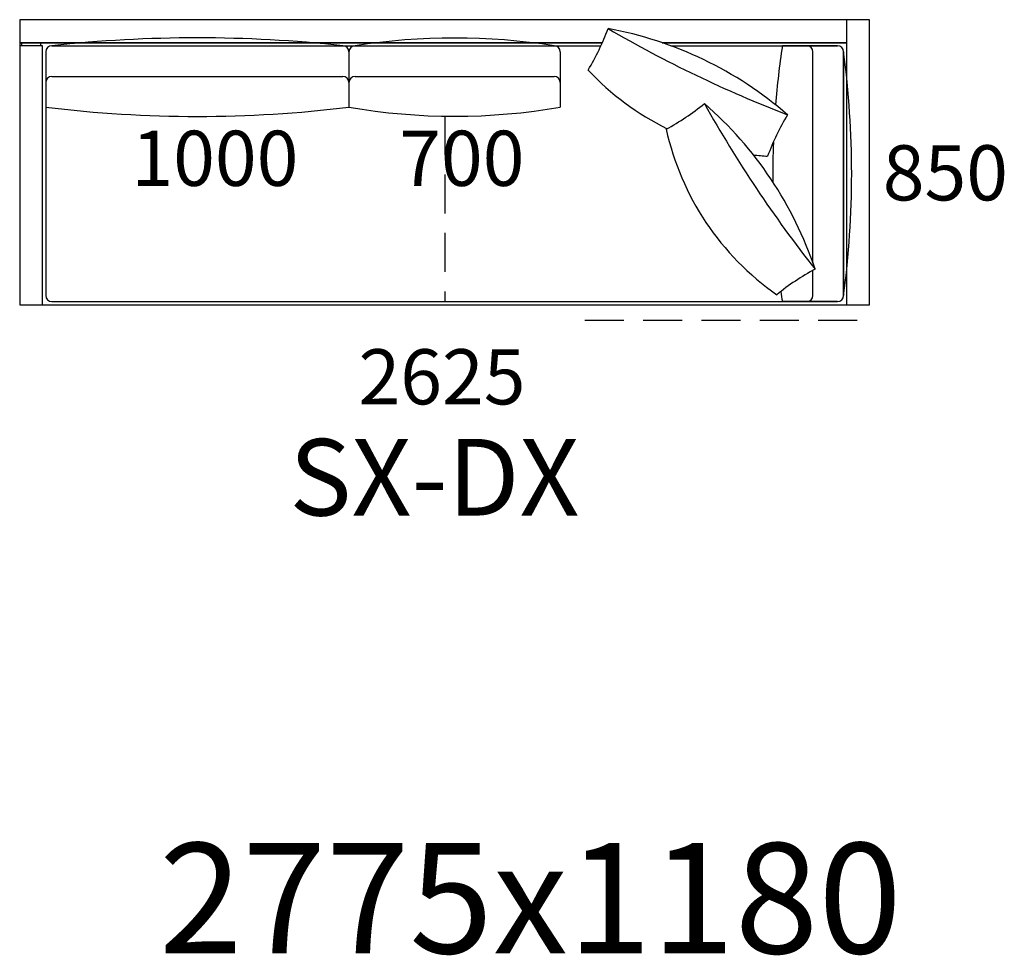
# Model space of a CAD drawing. Units: millimetres. Extents: x -30458 to 183042, y -5974 to 122293.
# Drawn here: x 92198 to 95413, y 93476 to 96529 of the extents above; entities that cross this region are included whole.
import ezdxf

# ---------------------------------------------------------------- set-up
doc = ezdxf.new("R2010")
doc.units = ezdxf.units.MM
doc.linetypes.add('DASHED', pattern=[19.05, 12.7, -6.35])

msp = doc.modelspace()

# ---------------------------------------------------------------- linework, layer by layer
for p, q in [((94898.013, 96529.478), (92198.013, 96529.478)), ((92198.013, 96529.478), (92198.013, 96454.478)), ((94898.013, 96454.478), (94898.013, 96529.478)), ((94973.013, 96529.478), (94898.013, 96529.478)), ((94973.013, 95599.478), (94973.013, 96529.478)), ((92198.013, 96454.478), (92198.013, 95599.478)), ((92198.013, 96454.478), (94100.363, 96454.478)), ((94100.363, 96454.478), (92198.013, 96454.478)), ((92198.013, 96444.478), (92198.013, 95599.478)), ((92273.013, 96444.478), (92198.013, 96444.478)), ((92205.513, 96444.478), (92205.513, 96454.478)), ((92205.513, 96454.478), (92265.513, 96454.478)), ((92265.513, 96454.478), (92265.513, 96444.478)), ((92273.013, 95599.478), (92273.013, 96444.478)), ((92303.013, 96444.478), (94095.878, 96444.478)), ((94898.013, 96454.478), (94295.638, 96454.478)), ((94295.638, 96454.478), (94898.013, 96454.478)), ((94323.848, 96444.478), (94868.013, 96444.478)), ((94868.013, 96444.478), (94688.013, 96444.478)), ((94830.513, 96454.478), (94890.513, 96454.478)), ((94830.513, 96454.478), (94890.513, 96454.478)), ((94898.013, 95599.478), (94898.013, 96454.478)), ((94898.013, 95599.478), (94898.013, 96444.478)), ((92283.013, 96424.478), (92283.013, 95629.478)), ((93273.013, 96424.478), (93273.013, 96244.478)), ((93273.013, 96424.478), (93273.013, 96244.478)), ((93963.013, 96424.478), (93963.013, 96244.478)), ((94788.013, 95735.058), (94788.013, 96424.478)), ((94888.013, 96424.478), (94888.013, 96244.478)), ((94888.013, 96424.478), (94888.013, 95629.478)), ((94888.013, 95629.478), (94888.013, 96424.478)), ((94888.013, 96424.478), (94888.013, 96339.478)), ((94888.013, 96424.478), (94888.013, 95629.478)), ((92303.013, 96344.478), (93253.013, 96344.478)), ((93293.013, 96344.478), (93943.013, 96344.478)), ((94788.013, 95629.478), (94788.013, 95711.745)), ((92303.013, 95609.478), (94868.013, 95609.478)), ((94868.013, 95609.478), (94688.013, 95609.478)), ((92198.013, 95599.478), (94898.013, 95599.478)), ((92198.013, 95599.478), (92273.013, 95599.478)), ((94823.013, 95599.478), (94898.013, 95599.478)), ((94898.013, 95599.478), (94973.013, 95599.478))]:
    msp.add_line(p, q)
at = {"linetype": 'DASHED', "ltscale": 10}
for p, q in [((93585.513, 96214.517), (93585.513, 95609.478)), ((94043.013, 95549.478), (94973.013, 95549.478))]:
    msp.add_line(p, q, dxfattribs=at)
for centre, radius, start, end in [((92778.013, 92067.242), 4402.933, 83.806728, 96.193272), ((93387.462, 96768.197), 778.876, 328.837114, 339.888561), ((96207.654, 100101.665), 4163.214, 239.885505, 248.84017), ((93899.479, 95292.141), 1227.994, 49.016132, 79.709543), ((92303.013, 96424.478), 20, 90, 180), ((92303.013, 96424.478), 20, 90, 180), ((92303.013, 96424.478), 20, 90, 180), ((93253.013, 96424.478), 20, 0, 90), ((93253.013, 96424.478), 20, 0, 90), ((93293.013, 96424.478), 20, 90, 180), ((93293.013, 96424.478), 20, 90, 180), ((93618.013, 94362.141), 2107.547, 81.129152, 98.870848), ((93943.013, 96424.478), 20, 0, 90), ((93943.013, 96424.478), 20, 0, 90), ((97452.138, 96026.978), 2795.477, 171.410834, 175.388049), ((94768.013, 96424.478), 20, 0, 90), ((94868.013, 96424.478), 20, 0, 90), ((94868.013, 96424.478), 20, 0, 90), ((94868.013, 96424.478), 20, 0, 90), ((94868.013, 96424.478), 20, 0, 90), ((91892.828, 96026.978), 3021.446, 352.44028, 7.55972), ((92303.013, 96324.478), 20, 90, 180), ((93253.013, 96324.478), 20, 0, 90), ((93293.013, 96324.478), 20, 90, 180), ((93943.013, 96324.478), 20, 0, 90), ((94707.335, 96975.464), 894.092, 223.047713, 243.718503), ((93940.063, 96858.427), 778.876, 298.248976, 309.300423), ((98064.098, 98292.942), 4163.214, 209.297367, 218.252032), ((93629.722, 95327.221), 1227.994, 18.427994, 49.121405), ((92778.013, 100212.506), 3998.784, 262.889251, 277.110749), ((93618.013, 98198.208), 1983.957, 259.985645, 280.014355), ((95371.338, 95816.1), 778.876, 148.837114, 159.888561), ((95181.743, 96365.217), 894.092, 192.459575, 235.089824), ((97452.138, 96026.978), 2795.477, 177.885834, 180.545736), ((94707.335, 96975.464), 894.092, 262.660318, 265.677962), ((95163.391, 95029.294), 778.876, 118.248976, 129.300423), ((97452.138, 96026.978), 2795.477, 187.904241, 188.589166), ((92303.013, 95629.478), 20, 180, 270), ((94768.013, 95629.478), 20, 270, 0), ((94868.013, 95629.478), 20, 270, 0), ((94868.013, 95629.478), 20, 270, 0), ((94868.013, 95629.478), 20, 270, 0), ((94868.013, 95629.478), 20, 270, 0)]:
    msp.add_arc(centre, radius, start, end)

# ---------------------------------------------------------------- texts
at = {"attachment_point": 1}
for s, insert, char_height, width in [('{1000}', (92562.792, 96167.195), 180, 34020.34332), ('{700}', (93437.093, 96167.195), 180, 34020.34332), ('{850}', (95015.777, 96119.761), 180, 34020.34332), ('{2625}', (93304.229, 95454.167), 180, 34020.34332), ('{SX-DX\\P}', (93078.217, 95161.34), 250, 220099.35183), ('{2775x1180}', (92652.647, 93842.817), 360, 68040.68664)]:
    msp.add_mtext(s, dxfattribs=dict(at, insert=insert, char_height=char_height, width=width))

doc.saveas('drawing.dxf')
